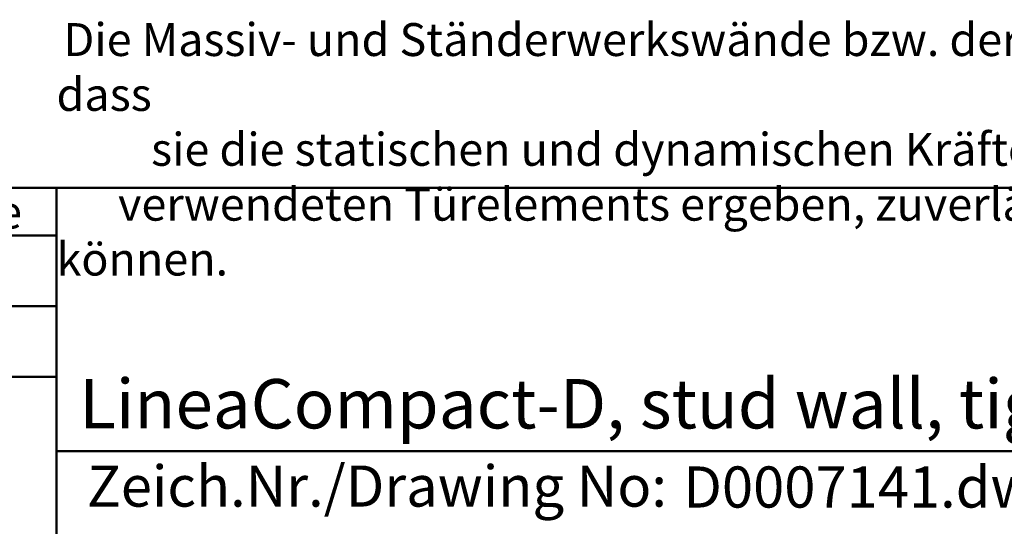
# Model space of a CAD drawing. Units: millimetres. Extents: x 0 to 1680, y -40 to 594.
# Drawn here: x 1436 to 1555, y 69 to 130 of the extents above; entities that cross this region are included whole.
import ezdxf
from ezdxf.enums import TextEntityAlignment as Align

# ---------------------------------------------------------------- set-up
doc = ezdxf.new("R2010")
doc.units = ezdxf.units.MM
for name, color, linetype, lineweight in [('AM_0', 7, 'Continuous', 50), ('AM_6', 2, 'Continuous', 35), ('AM_BOR', 7, 'Continuous', 50)]:
    doc.layers.add(name, color=color, linetype=linetype, lineweight=lineweight)
doc.styles.get("Standard").update_dxf_attribs({"font": 'isocp.shx'})

# ---------------------------------------------------------------- blocks, each defined once
blk = doc.blocks.new('TITLE_BOS')
at = {"layer": 'AM_BOR'}
for p, q in [((0, 45), (-180, 45)), ((-110, 45), (-110, 0)), ((-180, 42.1), (-110, 42.1)), ((-180, 37.8), (-110, 37.8)), ((-180, 33.5), (-110, 33.5)), ((-110, 29), (0, 29))]:
    blk.add_line(p, q, dxfattribs=at)
blk.add_text('Datum/Date', height=2, dxfattribs=at).set_placement((-119.92, 42.517), align=Align.CENTER)
at = {"layer": 'AM_BOR', "insert": (-108.151, 28.123), "char_height": 2.5, "attachment_point": 1}
blk.add_mtext_dynamic_manual_height_columns('Zeich.Nr./Drawing No:', width=37.51475, gutter_width=12.5, heights=[0], dxfattribs=at)
at = {"layer": 'AM_BOR'}
for tag, p, height in [('GEN-TITLE-DES1', (-108.62, 40.592), 3.645), ('GEN-TITLE-NAME', (-161.075, 38.817), 2), ('GEN-TITLE-DES2', (-108.496, 34.999), 3.645), ('NAME-PRUEFER', (-161.075, 34.596), 2), ('GEN-TITLE-DES2-ENG', (-108.62, 30.374), 3), ('GEN-TITLE-DWG', (-71.929, 25.566), 2.5), ('DOC_REVISION', (-30.944, 26.09), 2), ('PART_REVISION', (-30.944, 21.997), 2), ('GEN-TITLE-SCA', (-21.982, 21.546), 2.5), ('BAANNR.', (-71.886, 21.393), 2.5), ('CDN_STATUS', (-71.987, 17.737), 2.5)]:
    blk.add_attdef(tag, p, '', height=height, dxfattribs=at)
for tag, p in [('GEN-TITLE-DAT', (-119.596, 38.827)), ('DATUM-PRUEFER', (-119.596, 34.529))]:
    blk.add_attdef(tag, text='', height=2, dxfattribs=at).set_placement(p, align=Align.CENTER)

msp = doc.modelspace()

# ---------------------------------------------------------------- block references
at = {"layer": 'AM_0', "lineweight": 0}
ref = msp.add_blockref('TITLE_BOS', (1660, 20), dxfattribs=dict(at, xscale=2, yscale=2, zscale=2))
ref.add_attrib('GEN-TITLE-DWG', 'D0007141.dwg', (1516.141, 71.131), dxfattribs={"layer": 'AM_BOR', "height": 5})
ref.add_attrib('GEN-TITLE-DES2-ENG', 'LineaCompact-D, stud wall, tight-closing', (1442.76, 80.749), dxfattribs={"layer": 'AM_BOR', "height": 6})

# ---------------------------------------------------------------- texts
at = {"layer": 'AM_6', "insert": (1440, 130), "char_height": 4, "width": 215, "attachment_point": 1}
msp.add_mtext('{\\W0.68937;\\C2; \\W1;Die Massiv- und Ständerwerkswände bzw. deren Profile müssen so ausgebildet sein, dass \\P{\\W9.399286; }sie die statischen und dynamischen Kräfte, welche sich aus der Belastung des \\P{\\W6.115625; }verwendeten Türelements ergeben, zuverlässig und nachhaltig aufnehmen können.}', dxfattribs=at)

doc.saveas('drawing.dxf')
